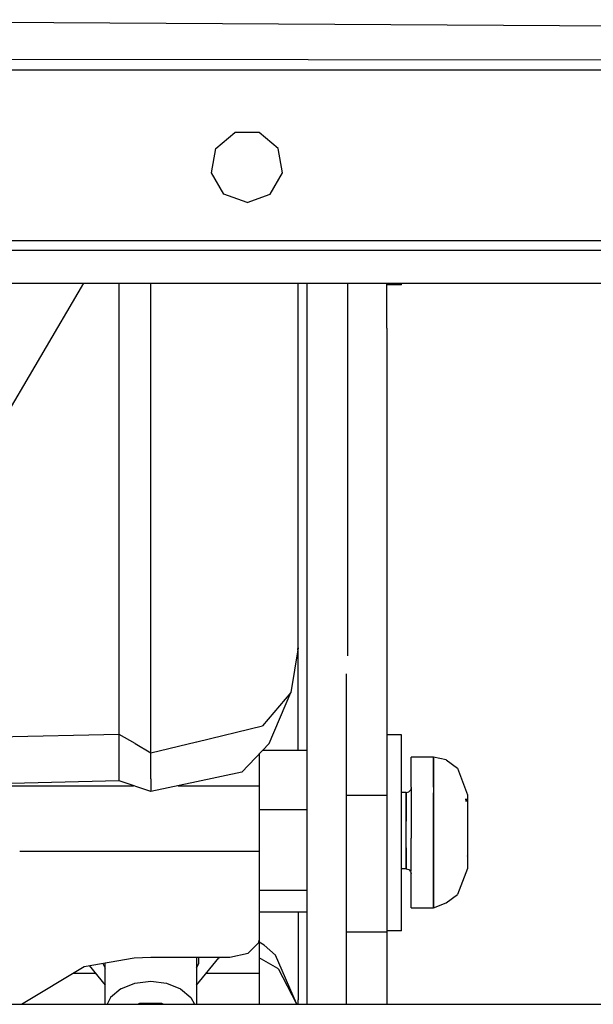
# Model space of a CAD drawing. Units: millimetres. Extents: x 763 to 11697, y -1518 to 1695.
# Drawn here: x 2959 to 3018, y -1061 to -960 of the extents above; entities that cross this region are included whole.
import ezdxf

# ---------------------------------------------------------------- set-up
doc = ezdxf.new("R2010")
doc.units = ezdxf.units.MM
doc.layers.add('3', color=7, linetype='CONTINUOUS', true_color=0xffffff)

msp = doc.modelspace()

# ---------------------------------------------------------------- linework, layer by layer
at = {"layer": '3', "color": 18, "linetype": 'CONTINUOUS'}
for p, q in [((3020.32666, -960.459473), (2906.180664, -959.790771)), ((3020.32666, -960.459473), (2906.180664, -959.790771)), ((2988.307617, -963.903564), (2847.689453, -963.838867)), ((2988.307617, -963.903564), (2847.689453, -963.838867)), ((3058.616699, -963.960205), (2988.307617, -963.903564)), ((3058.616699, -963.960205), (2988.307617, -963.903564)), ((2812.440918, -964.946045), (3326.080078, -964.946045)), ((2978.827637, -973.002197), (2980.766602, -971.375244)), ((2983.297363, -971.375244), (2980.766602, -971.375244)), ((2985.236816, -973.002197), (2983.297363, -971.375244)), ((2978.388184, -975.494629), (2978.827637, -973.002197)), ((2985.675781, -975.494629), (2985.236816, -973.002197)), ((2979.653809, -977.686279), (2978.388184, -975.494629)), ((2984.410156, -977.686279), (2985.675781, -975.494629)), ((2982.032227, -978.552002), (2979.653809, -977.686279)), ((2982.032227, -978.552002), (2984.410156, -977.686279)), ((3512.550293, -982.484619), (2812.440918, -982.484619)), ((3512.550293, -982.484619), (2812.440918, -982.484619)), ((3512.550293, -983.488281), (2876.380371, -983.488281)), ((2812.440918, -986.808838), (3512.550293, -986.808838)), ((2965.237305, -986.808838), (2955.131836, -1004.029053)), ((2965.237305, -986.808838), (2955.131836, -1004.029053)), ((2968.912109, -1033.130615), (2968.912109, -986.808838)), ((2968.912109, -1033.130615), (2968.912109, -986.808838)), ((2972.162109, -1035.009521), (2972.162109, -986.808838)), ((2972.162109, -1035.009521), (2972.162109, -986.808838)), ((2987.271973, -1024.252197), (2987.271973, -986.808838)), ((2988.161133, -986.808838), (2988.161133, -999.750244)), ((2992.352539, -986.808838), (2992.352539, -999.750244)), ((2996.391113, -991.428711), (2996.391113, -986.808838)), ((2997.890625, -986.986084), (2996.391113, -986.986084)), ((2997.890625, -986.986084), (2997.890625, -986.808838)), ((2996.391113, -991.428711), (2996.391113, -1010.212402)), ((2988.161133, -999.750244), (2988.161133, -1011.277344)), ((2992.352539, -999.750244), (2992.352539, -1011.277344)), ((2996.391113, -1010.212402), (2996.391113, -1039.38623)), ((2988.161133, -1011.277344), (2988.161133, -1025.076416)), ((2992.352539, -1011.277344), (2992.352539, -1025.076416)), ((2987.271973, -1024.252197), (2986.533203, -1028.82666)), ((2987.271973, -1024.718506), (2987.260254, -1024.327637)), ((2987.271973, -1024.718506), (2987.260254, -1024.327637)), ((2987.271973, -1024.718506), (2987.271973, -1024.252197)), ((2987.201172, -1024.692139), (2987.271973, -1024.718506)), ((2987.201172, -1024.692139), (2987.271973, -1024.718506)), ((2987.271973, -1034.780762), (2987.271973, -1024.718506)), ((2988.161133, -1025.076416), (2988.161133, -1060.819092)), ((2992.199707, -1026.915527), (2992.199707, -1039.38623)), ((2986.533203, -1028.82666), (2983.62793, -1032.23584)), ((2986.533203, -1028.82666), (2983.62793, -1032.23584)), ((2984.314453, -1034.050049), (2986.533203, -1028.82666)), ((2976.863281, -1033.872314), (2983.62793, -1032.23584)), ((2976.863281, -1033.872314), (2983.62793, -1032.23584)), ((2968.912109, -1033.130615), (2898.375, -1034.75708)), ((2968.912109, -1033.130615), (2898.375, -1034.75708)), ((2968.912109, -1037.891113), (2968.912109, -1033.130615)), ((2970.537109, -1034.070068), (2968.912109, -1033.130615)), ((2968.912109, -1037.891113), (2968.912109, -1033.130615)), ((2970.537109, -1034.070068), (2968.912109, -1033.130615)), ((2997.890625, -1033.169922), (2996.391113, -1033.169922)), ((2997.890625, -1037.191406), (2997.890625, -1033.169922)), ((2970.537109, -1034.070068), (2972.162109, -1035.009521)), ((2970.537109, -1034.070068), (2972.162109, -1035.009521)), ((2972.162109, -1035.009521), (2976.862793, -1033.872559)), ((2972.162109, -1035.009521), (2976.862793, -1033.872559)), ((2984.314453, -1034.050049), (2981.491699, -1037.000244)), ((2972.162109, -1037.681396), (2972.162109, -1035.009521)), ((2972.162109, -1037.681396), (2972.162109, -1035.009521)), ((2983.272461, -1035.13916), (2983.272461, -1038.389404)), ((2988.161133, -1034.780762), (2983.615234, -1034.780762)), ((3001.19043, -1035.463867), (2998.890625, -1035.463867)), ((2998.890625, -1038.553711), (2998.890625, -1035.463867)), ((3001.19043, -1038.553711), (3001.19043, -1035.463867)), ((3002.479004, -1035.735107), (3001.19043, -1035.463867)), ((3001.19043, -1035.463867), (3001.19043, -1038.553711)), ((3002.479004, -1035.735107), (3003.665527, -1036.595459)), ((2981.491699, -1037.000244), (2976.860352, -1037.986084)), ((2997.890625, -1043.963867), (2997.890625, -1037.191406)), ((3003.665527, -1036.595459), (3004.690918, -1039.327881)), ((2968.912109, -1037.891113), (2898.372559, -1039.565186)), ((2956.874023, -1038.389404), (2970.391602, -1038.389404)), ((2956.874023, -1038.389404), (2970.391602, -1038.389404)), ((2972.162109, -1038.98584), (2968.912109, -1037.891113)), ((2972.162109, -1037.681396), (2972.162109, -1038.98584)), ((2972.162109, -1037.681396), (2972.162109, -1038.98584)), ((2976.859375, -1037.986084), (2972.162109, -1038.98584)), ((2974.963867, -1038.389404), (2976.859375, -1038.389404)), ((2974.963867, -1038.389404), (2976.859375, -1038.389404)), ((2976.859863, -1038.389404), (2983.272461, -1038.389404)), ((2976.859863, -1038.389404), (2983.272461, -1038.389404)), ((2983.272461, -1038.389404), (2983.272461, -1040.158447)), ((2998.890625, -1038.553711), (2998.890625, -1043.75708)), ((3001.19043, -1038.553711), (3001.19043, -1039.133301)), ((3001.19043, -1038.553711), (3001.19043, -1039.133301)), ((2996.391113, -1039.38623), (2992.199707, -1039.38623)), ((2996.391113, -1039.38623), (2992.199707, -1039.38623)), ((2992.199707, -1039.38623), (2992.199707, -1053.430908)), ((2996.391113, -1039.38623), (2996.391113, -1053.430908)), ((2998.390625, -1039.085693), (2997.890625, -1039.085693)), ((2998.390625, -1039.085693), (2998.640625, -1039.019043)), ((2998.390625, -1039.085693), (2998.390625, -1039.793945)), ((2998.390625, -1039.793945), (2998.390625, -1039.085693)), ((2998.82373, -1038.83667), (2998.640625, -1039.019043)), ((2998.890625, -1038.587646), (2998.82373, -1038.83667)), ((3001.19043, -1043.75708), (3001.19043, -1039.133301)), ((3001.19043, -1039.133301), (3001.19043, -1043.75708)), ((3004.690918, -1039.327881), (3004.690918, -1040.90918)), ((2983.272461, -1040.158447), (2983.272461, -1042.791016)), ((2998.390625, -1042.0354), (2998.390625, -1039.793945)), ((2998.390625, -1039.793945), (2998.390625, -1042.0354)), ((3004.682617, -1039.791748), (3004.425293, -1039.791748)), ((3004.458984, -1039.935059), (3004.638672, -1039.935059)), ((3004.638672, -1039.935059), (3004.458984, -1039.935059)), ((3004.682617, -1039.791748), (3004.638672, -1039.935059)), ((2988.161133, -1040.849121), (2983.272461, -1040.849121)), ((2988.161133, -1040.849121), (2983.272461, -1040.849121)), ((3004.690918, -1040.90918), (3004.690918, -1041.852539)), ((2998.390625, -1044.760986), (2998.390625, -1042.0354)), ((2998.390625, -1044.760986), (2998.390625, -1042.0354)), ((3004.690918, -1041.852539), (3004.690918, -1044.519775)), ((2983.272461, -1042.791016), (2983.272461, -1045.11377)), ((2997.890625, -1050.318359), (2997.890625, -1043.963867)), ((2998.890625, -1047.148926), (2998.890625, -1043.75708)), ((3001.19043, -1043.75708), (3001.19043, -1048.638916)), ((3001.19043, -1048.638916), (3001.19043, -1043.75708)), ((3004.690918, -1044.519775), (3004.690918, -1046.426514)), ((2958.6875, -1045.11377), (2976.854492, -1045.11377)), ((2958.6875, -1045.11377), (2976.854492, -1045.11377)), ((2976.85498, -1045.11377), (2983.272461, -1045.11377)), ((2976.85498, -1045.11377), (2983.272461, -1045.11377)), ((2983.272461, -1045.11377), (2983.272461, -1054.119141)), ((2998.390625, -1044.760986), (2998.390625, -1046.695801)), ((2998.390625, -1046.695801), (2998.390625, -1044.760986)), ((3004.638672, -1045.590088), (3004.652344, -1045.604248)), ((3004.690918, -1046.426514), (3004.690918, -1046.871826)), ((3004.690918, -1046.426514), (3004.690918, -1046.442627)), ((2998.390625, -1046.934326), (2997.890625, -1046.934326)), ((2998.390625, -1046.934326), (2998.390625, -1046.695801)), ((2998.390625, -1046.695801), (2998.390625, -1046.934326)), ((2998.390625, -1046.934326), (2998.640625, -1046.999023)), ((2998.640625, -1046.999023), (2998.82373, -1047.176025)), ((2998.82373, -1047.176025), (2998.890625, -1047.417236)), ((2998.890625, -1048.638916), (2998.890625, -1047.417236)), ((3004.690918, -1046.871826), (3003.665527, -1049.545654)), ((2998.890625, -1050.915527), (2998.890625, -1048.638916)), ((3001.19043, -1048.638916), (3001.19043, -1049.890381)), ((3001.19043, -1049.890381), (3001.19043, -1048.638916)), ((2988.161133, -1049.13916), (2983.272461, -1049.13916)), ((2988.161133, -1049.13916), (2983.272461, -1049.13916)), ((3002.479004, -1050.406006), (3003.665527, -1049.545654)), ((2997.890625, -1053.281494), (2997.890625, -1050.318359)), ((3001.19043, -1050.915527), (3001.19043, -1049.890381)), ((3001.19043, -1049.890381), (3001.19043, -1050.915527)), ((3001.19043, -1050.915527), (3002.479004, -1050.406006)), ((2988.161133, -1051.360352), (2983.272461, -1051.360352)), ((2987.271973, -1051.360352), (2987.271973, -1060.35791)), ((2998.890625, -1050.915527), (3001.19043, -1050.915527)), ((2996.391113, -1053.430908), (2992.199707, -1053.430908)), ((2992.199707, -1053.430908), (2992.199707, -1060.819092)), ((2996.391113, -1053.430908), (2992.199707, -1053.430908)), ((2997.890625, -1053.281494), (2996.391113, -1053.281494)), ((2996.391113, -1053.430908), (2996.391113, -1060.819092)), ((2983.194824, -1054.540527), (2982.137695, -1055.577148)), ((2983.272461, -1054.119141), (2983.194824, -1054.540527)), ((2983.272461, -1054.119141), (2983.272461, -1057.61499)), ((2983.782715, -1054.737793), (2983.272461, -1054.442139)), ((2980.274902, -1055.977783), (2982.137695, -1055.577148)), ((2983.782715, -1054.737793), (2984.947754, -1055.762695)), ((2965.316406, -1056.928711), (2970.432617, -1056.0354)), ((2967.228027, -1056.594727), (2967.228027, -1056.648682)), ((2967.228027, -1056.594727), (2967.228027, -1056.648682)), ((2967.228027, -1056.648682), (2967.471191, -1057.115967)), ((2967.228027, -1056.648682), (2967.471191, -1057.115967)), ((2967.462891, -1060.819092), (2967.472168, -1056.552246)), ((2970.432617, -1056.0354), (2972.152344, -1055.977783)), ((2972.152344, -1055.977783), (2976.846191, -1055.977783)), ((2976.847168, -1055.977783), (2976.84375, -1060.819092)), ((2976.844238, -1058.847412), (2979.144531, -1056.055908)), ((2976.845703, -1057.092773), (2977.076172, -1056.648682)), ((2976.845703, -1057.092773), (2977.076172, -1056.648682)), ((2976.847168, -1055.977783), (2980.274902, -1055.977783)), ((2977.076172, -1056.648682), (2977.076172, -1055.977783)), ((2979.142578, -1056.058838), (2979.343262, -1055.977783)), ((2979.144531, -1056.055908), (2979.1875, -1055.977783)), ((2985.214355, -1057.152344), (2983.272461, -1056.04126)), ((2985.214355, -1057.152344), (2983.272461, -1056.04126)), ((2987.110352, -1060.751465), (2984.947754, -1055.762695)), ((2958.873535, -1060.819092), (2965.316406, -1056.928711)), ((2964.179688, -1057.61499), (2966.444336, -1057.61499)), ((2964.179688, -1057.61499), (2966.444336, -1057.61499)), ((2965.808105, -1056.842773), (2967.467285, -1058.855957)), ((2977.859863, -1057.61499), (2983.272461, -1057.61499)), ((2977.859863, -1057.61499), (2983.272461, -1057.61499)), ((2983.272461, -1057.61499), (2983.272461, -1060.819092)), ((2985.314941, -1057.263184), (2985.214355, -1057.152344)), ((2985.314941, -1057.263184), (2985.214355, -1057.152344)), ((2987.110352, -1060.751465), (2985.314941, -1057.263184)), ((2987.110352, -1060.751465), (2985.314941, -1057.263184)), ((2969.091309, -1059.220215), (2970.523438, -1058.640869)), ((2969.091309, -1059.220215), (2970.523438, -1058.640869)), ((2970.523438, -1058.640869), (2972.152344, -1058.439697)), ((2970.523438, -1058.640869), (2972.152344, -1058.439697)), ((2972.152344, -1058.439697), (2973.78125, -1058.640869)), ((2972.152344, -1058.439697), (2973.78125, -1058.640869)), ((2973.78125, -1058.640869), (2975.213379, -1059.220215)), ((2973.78125, -1058.640869), (2975.213379, -1059.220215)), ((2969.091309, -1059.220215), (2968.027832, -1060.107666)), ((2969.091309, -1059.220215), (2968.027832, -1060.107666)), ((2975.213379, -1059.220215), (2976.276855, -1060.107666)), ((2975.213379, -1059.220215), (2976.276855, -1060.107666)), ((2968.027832, -1060.107666), (2967.658203, -1060.819092)), ((2968.027832, -1060.107666), (2967.658203, -1060.819092)), ((2970.831543, -1060.819092), (2971.036133, -1060.69873)), ((2970.831543, -1060.819092), (2971.036133, -1060.69873)), ((2971.036133, -1060.69873), (2973.268066, -1060.69873)), ((2971.036133, -1060.69873), (2973.268066, -1060.69873)), ((2973.268066, -1060.69873), (2973.473145, -1060.819092)), ((2973.268066, -1060.69873), (2973.473145, -1060.819092)), ((2976.276855, -1060.107666), (2976.646484, -1060.819092)), ((2976.276855, -1060.107666), (2976.646484, -1060.819092)), ((2987.110352, -1060.751465), (2987.115723, -1060.819092)), ((2987.271973, -1060.819092), (2987.271973, -1060.35791)), ((2819.901855, -1060.819092), (2976.842773, -1060.819092)), ((2976.84375, -1060.819092), (3905.715332, -1060.819092))]:
    msp.add_line(p, q, dxfattribs=at)

doc.saveas('drawing.dxf')
